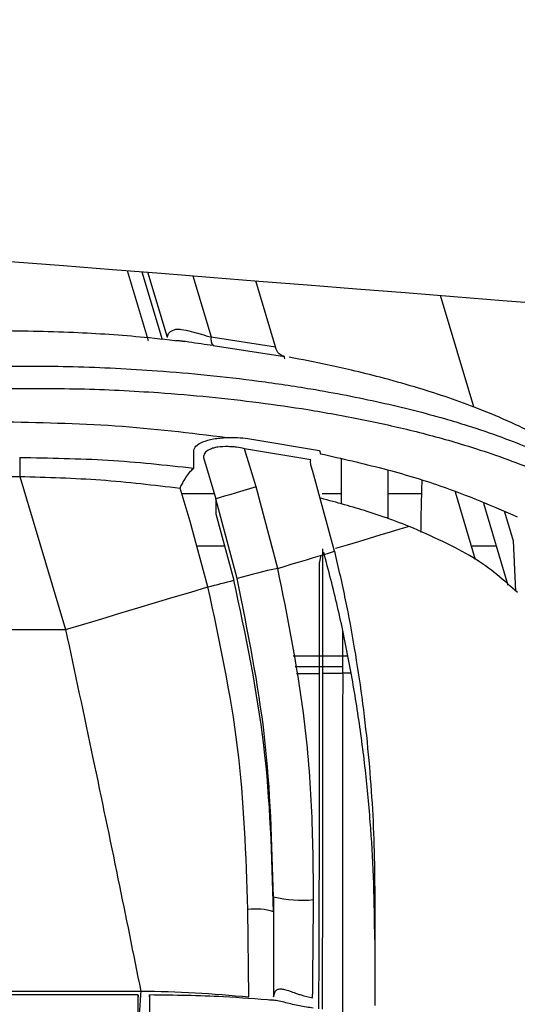
# Model space of a CAD drawing. Units: inches. Extents: x 0.3 to 16.8, y -12.9 to 10.7.
# Drawn here: x 13.8 to 13.8, y -8.3 to -8.2 of the extents above; entities that cross this region are included whole.
import ezdxf

# ---------------------------------------------------------------- set-up
doc = ezdxf.new("R2010")
doc.units = ezdxf.units.IN
doc.header["$MEASUREMENT"] = 0

msp = doc.modelspace()

# ---------------------------------------------------------------- linework, layer by layer
at = {"color": 8, "linetype": 'Continuous', "lineweight": 25}
for p, q in [((13.79696049254915, -8.244086135264311), (13.79950069314915, -8.252553470764312)), ((13.79873669694915, -8.244226860264309), (13.80119784524915, -8.252430638864311)), ((13.80493221044915, -8.244717601264309), (13.80715902464915, -8.252140388864312)), ((13.80356917944915, -8.27110277646431), (13.80750922394915, -8.27110277646431)), ((13.82062217244915, -8.27110277646431), (13.82297711694915, -8.27110277646431)), ((13.82860164534915, -8.27110277646431), (13.83272558934915, -8.27110277646431)), ((13.80878475094915, -8.277488276064311), (13.80540934824915, -8.277488276064311)), ((13.84176132494915, -8.277488276064311), (13.83873146494915, -8.277488276064311))]:
    msp.add_line(p, q, dxfattribs=at)
at = {"color": 7, "linetype": 'Continuous', "lineweight": 25}
for p, q in [((13.80183651614915, -8.25219377486431), (13.79946371524915, -8.244284426264311)), ((13.81497069444915, -8.25334927486431), (13.81256252894915, -8.245322007564312)), ((13.83905025964915, -8.26062085086431), (13.83499365314915, -8.24709885376431)), ((13.80715902464915, -8.252140388864312), (13.81497069444915, -8.25334927486431)), ((13.80738743704915, -8.25319146336431), (13.81604470374915, -8.25449883496431)), ((13.81504892184915, -8.25360491196431), (13.81497069444915, -8.25334927486431)), ((13.81161677814915, -8.26445643326431), (13.82030092124915, -8.26589418996431)), ((13.80505034904915, -8.26803755186431), (13.80503392254915, -8.26596884246431)), ((13.81260957174915, -8.27030880566431), (13.81122349604915, -8.265688565664309)), ((13.81924537344915, -8.26703069686431), (13.81122349604915, -8.265688565664309)), ((13.82030092124915, -8.26589418996431), (13.82044390124915, -8.26629898526431)), ((13.80620927734915, -8.266769633164312), (13.80771182334915, -8.271778168664312)), ((13.81949609714915, -8.268433913964312), (13.81927529304915, -8.267697949164312)), ((13.82297711694915, -8.272410441364311), (13.82297711694915, -8.266902218364311)), ((13.82212400344915, -8.27813330856431), (13.81949609714915, -8.268433913964312)), ((13.82860164534915, -8.268278889064309), (13.82860164534915, -8.274153627864312)), ((13.77766347044915, -8.26905643346431), (13.78391037154915, -8.269056360064312)), ((13.78391038994915, -8.269056286764311), (13.78948167894915, -8.28762722556431)), ((13.80459119604915, -8.27450951046431), (13.80337829504915, -8.27046647046431)), ((13.81524767124915, -8.28019622476431), (13.81260957174915, -8.27030880566431)), ((13.83675902274915, -8.27091343196431), (13.83921760434915, -8.279108703964312)), ((13.81030203674915, -8.28144815696431), (13.80771182334915, -8.271778168664312)), ((13.80771182334915, -8.271778168664312), (13.80771182334915, -8.273573347964309)), ((13.84020273464915, -8.27229296266431), (13.84318223354915, -8.28222460126431)), ((13.80771182334915, -8.273573347964309), (13.80991858114915, -8.281625328264312)), ((13.84277796984915, -8.273324604164312), (13.84383729434915, -8.276874776464311)), ((13.80676964754915, -8.28244078546431), (13.80459119604915, -8.27450951046431)), ((13.84432226034915, -8.27394316366431), (13.84432435034915, -8.27394257696431)), ((13.84383729434915, -8.276874776464311), (13.84412195264915, -8.282963132764312)), ((13.82031545934915, -8.27958309186431), (13.82050647214915, -8.27861862296431)), ((13.77974349134915, -8.28762722556431), (13.78948167894915, -8.28762722556431)), ((13.82312141694915, -8.292917871064311), (13.82312138024915, -8.28784120976431)), ((13.81712527624915, -8.29078748906431), (13.82374120474915, -8.29078748906431)), ((13.82312141694915, -8.292134093464309), (13.81736401014915, -8.292134093464309)), ((13.81751029014915, -8.292959230664309), (13.82031551434915, -8.292959230664309)), ((13.82413052694915, -8.292917871064311), (13.82312141694915, -8.292917871064311)), ((13.82701971694915, -8.31984409336431), (13.82701971694915, -8.333230645464312)), ((13.81171168874915, -8.332169817664312), (13.81162684304915, -8.32156990016431)), ((13.79828282384915, -8.331932953764312), (13.77903742784915, -8.331932953764312)), ((13.78088289494915, -8.331456879264309), (13.79861415844915, -8.331456879264309)), ((13.79828282384915, -8.33194732686431), (13.79828282384915, -8.33216116446431)), ((13.81471656074915, -8.33217033096431), (13.81492290004915, -8.331506378664312))]:
    msp.add_line(p, q, dxfattribs=at)
at = {"color": 7, "linetype": 'Continuous', "lineweight": 25, "flags": 128}
for points in [[(13.81260957174915, -8.27030880566431), (13.81181906584915, -8.270545962864311), (13.81099649534915, -8.270792726664311), (13.81018648304915, -8.271035750564309), (13.80943299174915, -8.27126176126431), (13.80877694104915, -8.271458585664309), (13.80825391534915, -8.27161551716431), (13.80789234954915, -8.27172397596431), (13.80771182334915, -8.271778168664312)], [(13.81524767124915, -8.28019622476431), (13.81612833944915, -8.279932007764309), (13.81700334264915, -8.279669550864309), (13.81787251594915, -8.279408780464312), (13.81873563924915, -8.27914984346431), (13.81959252934915, -8.27889273976431), (13.82044302124915, -8.278637616064309), (13.82128691314915, -8.278384472364312), (13.82212400344915, -8.27813330856431)], [(13.78948167894915, -8.28762722556431), (13.79168227684915, -8.286967013164311), (13.79387907974915, -8.286307974164309), (13.79606831114915, -8.28565120836431), (13.79824619434915, -8.28499781596431), (13.80040897104915, -8.28434904346431), (13.80255293794915, -8.28370584416431), (13.80467437334915, -8.283069391564311), (13.80676964754915, -8.28244078546431)], [(13.82066228534915, -8.292916771164311), (13.82072384794915, -8.292916771164311), (13.82087351954915, -8.292916844464312), (13.82110580024915, -8.292916991164311), (13.82141212834915, -8.292917064464309), (13.82178126574915, -8.292917284464309), (13.82219964594915, -8.292917431164309), (13.82265190574915, -8.29291765116431), (13.82312141694915, -8.292917871064311)]]:
    msp.add_lwpolyline(points, dxfattribs=at)
at = {"color": 8, "linetype": 'Continuous', "lineweight": 25, "flags": 128}
msp.add_lwpolyline([(13.83120058524915, -8.275111496864309), (13.83005905514915, -8.27545395956431), (13.82887026224915, -8.27581064876431), (13.82763558144915, -8.276181051164311), (13.82635642454915, -8.27656480006431), (13.82503433154915, -8.27696138206431), (13.82367080564915, -8.27737043076431), (13.82226744184915, -8.27779143256431), (13.82226135524915, -8.277793265864311)], dxfattribs=at)
at = {"color": 7, "linetype": 'Continuous', "lineweight": 25}
for centre, radius, start, end in [((13.80847105034915, -8.252405624164311), 0.0013385668060957, 168.5712785339271, 215.949721839852), ((13.82888596404915, -8.344467539864311), 0.0657023970894015, 101.9803837005994, 106.4303794017001), ((13.79314883644915, -8.22335564406431), 0.0606348120306697, 282.9815225288993, 286.0555729427992), ((13.81810258524915, -8.30635607736431), 0.0140917522658699, 256.0966891502036, 276.0601013390035), ((13.81253089304915, -8.328563550364311), 0.0070518402271042, 71.9442117759062, 97.3656227600021)]:
    msp.add_arc(centre, radius, start, end, dxfattribs=at)
for points, knots in [([(13.41285048477581, -8.213659680044469), (13.44550251330887, -8.216246140992006), (13.73091465804934, -8.238854456600205), (14.01632759004454, -8.261462837433236), (14.2690884034423, -8.281484749856808)], [0, 0, 0, 0, 0.1144030803690926, 1, 1, 1, 1]), ([(13.80396220495317, -8.252728882047048), (13.80233779295103, -8.252544020655296), (13.79793451245765, -8.25204291837385), (13.79011496045138, -8.251517562763624), (13.78390050232746, -8.25142521057153), (13.78061180303234, -8.251376337671758)], [0, 0, 0, 0, 0.2158151394184165, 0.5850083552227223, 1, 1, 1, 1]), ([(13.80183651617598, -8.252193774895318), (13.801855892279, -8.25202360565719), (13.80189458743207, -8.251683768244579), (13.80233084218476, -8.251424812326103), (13.80254864794937, -8.251295525271974)], [0, 0, 0, 0, 0.5007372108386616, 1, 1, 1, 1]), ([(13.80254883128059, -8.251295451939487), (13.8026939859351, -8.251251074921388), (13.80298467627848, -8.251162204394483), (13.80372703940798, -8.251215295293015), (13.8045319688641, -8.25140519819627), (13.80515612962345, -8.251581449765581), (13.80556365108172, -8.251699601707394), (13.80617841676587, -8.25187843896757), (13.80676177290582, -8.25203427094264), (13.80715902468991, -8.252140388845373)], [0, 0, 0, 0, 0.1248407485852106, 0.2500092070525424, 0.4999786849646214, 0.6249753760176843, 0.6328394334092674, 0.7499723065621221, 1, 1, 1, 1]), ([(13.80738743705127, -8.253191463369937), (13.80690708965382, -8.253124962300845), (13.80594641517389, -8.252991962975141), (13.80444588049905, -8.252761570929344), (13.80337036617839, -8.252597730087164), (13.80286644876511, -8.25260479287967), (13.80281860316416, -8.25260546347279)], [0, 0, 0, 0, 0.3222449983058721, 0.6444763681551238, 0.9662439888539637, 1, 1, 1, 1]), ([(13.81604470370845, -8.254498834933734), (13.81600721150689, -8.254487550978766), (13.81578732962941, -8.254421373557864), (13.81547413156127, -8.254254299084014), (13.81518955004057, -8.253939592583794), (13.8150963784277, -8.253718239405611), (13.81504873854726, -8.253605058592047)], [0, 0, 0, 0, 0.0856067406219502, 0.5020609638175744, 0.7453971716993206, 0.9999999999999999, 0.9999999999999999, 0.9999999999999999, 0.9999999999999999]), ([(13.81609570645259, -8.254795098177944), (13.81605862674386, -8.25467652151529), (13.81598450278589, -8.25443948158539), (13.81602464313506, -8.254479056794963), (13.81604470370845, -8.254498834933734)], [0, 0, 0, 0, 0.5002391905023009, 1, 1, 1, 1]), ([(13.84688919072364, -8.26405611119393), (13.84438432466374, -8.262883451620787), (13.83986498717849, -8.26076771200054), (13.83308275546447, -8.258522156595266), (13.82798454643422, -8.257088912431158), (13.8244167399477, -8.256204732714483), (13.82077054377779, -8.25537380663701), (13.8181758347364, -8.254888950195063), (13.81661792541988, -8.25459783379009)], [0, 0, 0, 0, 0.3041357834815656, 0.5487288397965951, 0.6789125729459198, 0.7828848859689306, 0.8696402357594606, 1, 1, 1, 1]), ([(13.78061097804187, -8.255679194631451), (13.78388451004318, -8.255667169635107), (13.79063202153967, -8.255642383318353), (13.79934137594052, -8.256096907930399), (13.80681404546093, -8.256741864757508), (13.81305967158108, -8.257469715768273), (13.82018558382638, -8.25853384526431), (13.82784888079412, -8.260023438535345), (13.83401387882645, -8.261585430245852), (13.83882840556297, -8.263035562696153), (13.84236911272033, -8.264240427544653), (13.84577615895726, -8.265571671606068), (13.84767818270713, -8.266441256973032), (13.84850903201109, -8.266821112585731)], [0, 0, 0, 0, 0.121603927221934, 0.2506540020447735, 0.3290164636508044, 0.4123837997536694, 0.5007785866143992, 0.6256139569607219, 0.750391133695745, 0.7974101254566861, 0.8751943501973538, 0.9454819177334587, 1, 1, 1, 1]), ([(13.78142190700729, -8.258382303404908), (13.78468388635036, -8.258369286824301), (13.7912037454676, -8.258343270021982), (13.79972492492419, -8.258776340953965), (13.8069626621711, -8.259380128587267), (13.81301772138248, -8.260067695505573), (13.81806039481967, -8.260796569050939), (13.82220048789691, -8.261503433291026), (13.82544992911109, -8.262123995605098), (13.82862029845922, -8.262798564835215), (13.83173703578602, -8.263532212124943), (13.83484226248001, -8.264340618435565), (13.83822484230317, -8.265318152003136), (13.84186010534187, -8.266502714516633), (13.84513245231239, -8.267719285189308), (13.84704862324722, -8.268545524694105), (13.84777567048295, -8.268859022376958)], [0, 0, 0, 0, 0.1253903977670061, 0.2506232082160693, 0.3329608889598118, 0.4160907933546129, 0.5007180929774073, 0.5487268196014246, 0.5993370823836444, 0.6485457508290796, 0.6974614427419322, 0.7504596714830808, 0.8048667318268355, 0.8752404200891156, 0.9526628308277076, 1, 1, 1, 1]), ([(13.78142188867416, -8.262415736810343), (13.78616441005617, -8.26250257071004), (13.7956504456347, -8.262676256687527), (13.80459650041, -8.263771679447856), (13.80906999594754, -8.264319448151838)], [0, 0, 0, 0, 0.4999476696827426, 1, 1, 1, 1]), ([(13.8050339225726, -8.265968842431228), (13.80508226021808, -8.265766954640839), (13.80517755012236, -8.265368965288516), (13.80607374986396, -8.264849482747955), (13.80739023739647, -8.264451351566052), (13.80850564347884, -8.264363622758125), (13.80907008761314, -8.264319228154381)], [0, 0, 0, 0, 0.2537111423723532, 0.5001507670877653, 0.747054483553974, 0.9999999999999999, 0.9999999999999999, 0.9999999999999999, 0.9999999999999999]), ([(13.80907012427939, -8.264319301486868), (13.80949650597815, -8.264317961786514), (13.8103719891067, -8.264315210999932), (13.81119473148075, -8.264408551726511), (13.81161677819356, -8.264456433236042)], [0, 0, 0, 0, 0.4870244609703949, 1, 1, 1, 1]), ([(13.80920685269989, -8.26543182863486), (13.80878253362321, -8.265437359367013), (13.80815046336057, -8.26544559800514), (13.80742404941109, -8.265597942643119), (13.8068123436788, -8.265821258360152), (13.80627898934154, -8.266210791400216), (13.80623252021001, -8.266583308143325), (13.80620927732813, -8.266769633180424)], [0, 0, 0, 0, 0.2496475428483194, 0.3718776662358342, 0.5006898736628849, 0.7502555803603917, 1, 1, 1, 1]), ([(13.81122349607012, -8.26568856566901), (13.81089954034955, -8.265618077340847), (13.81041430092802, -8.265512495888157), (13.80987936353609, -8.265466105436882), (13.80965784283966, -8.26545341636389), (13.80948424471299, -8.265444576254858), (13.80932980779208, -8.26543751989474), (13.80920685269989, -8.265431901967343)], [0, 0, 0, 0, 0.4994906940430395, 0.7481657524546528, 0.7753396107803158, 0.821136430946996, 1, 1, 1, 1]), ([(13.82044390122188, -8.266298985284056), (13.82300289509309, -8.266879770642923), (13.82812105700927, -8.268041380890871), (13.83640453383541, -8.27052347553408), (13.84131965609006, -8.272646330503523), (13.84432226037704, -8.273943163644525)], [0, 0, 0, 0, 0.2801003275929848, 0.5602197197595282, 1, 1, 1, 1]), ([(13.78390993159875, -8.266751520056339), (13.7839099458301, -8.266856211480384), (13.7839099749735, -8.267070601709214), (13.78391009703382, -8.267633681751246), (13.78391021649609, -8.26831557223198), (13.7839103207035, -8.268813294925778), (13.78391037159366, -8.269056360097295)], [0, 0, 0, 0, 0.2441622660515295, 0.5000027897911807, 0.7558240579127109, 1, 1, 1, 1]), ([(13.78390994993187, -8.266751520056339), (13.78751355971842, -8.266808958210877), (13.79472246034041, -8.26692386131429), (13.80160719654964, -8.26766626397539), (13.80505036738263, -8.268037551866655)], [0, 0, 0, 0, 0.4998834046290787, 1, 1, 1, 1]), ([(13.81927529305507, -8.267697949123107), (13.81924866189138, -8.267586036063829), (13.8191954098455, -8.267362253151585), (13.81922872102613, -8.267141201378369), (13.81924537340071, -8.267030696831263)], [0, 0, 0, 0, 0.5000965362280166, 1, 1, 1, 1]), ([(13.80337829503188, -8.270466470474247), (13.80339064386092, -8.270441234651074), (13.80342698292124, -8.270366972864977), (13.80355225633, -8.270117534180404), (13.80380827453577, -8.26964095274193), (13.8042087156466, -8.26899926686901), (13.80466416951545, -8.268384589710926), (13.80492174105319, -8.26815313563311), (13.80505036738263, -8.268037551866655)], [0, 0, 0, 0, 0.025473011584068, 0.074959763525345, 0.2504691497240983, 0.5002875304807768, 0.7504530923944664, 1, 1, 1, 1]), ([(13.78391038992678, -8.269056360097295), (13.78722192930005, -8.269149034793173), (13.79385114026065, -8.269334555797286), (13.80020061895696, -8.27008893297494), (13.80337829503188, -8.270466470474247)], [0, 0, 0, 0, 0.4995374853738139, 1, 1, 1, 1]), ([(13.83262373051945, -8.275805882126239), (13.83264295880834, -8.274739610531732), (13.8326811132927, -8.27262381941258), (13.83273814530892, -8.270555874028044), (13.83276643553758, -8.269530087958085)], [0, 0, 0, 0, 0.5039588194008243, 1, 1, 1, 1]), ([(13.83120058529308, -8.275111496814507), (13.83015542292359, -8.274715289048668), (13.82851718718336, -8.274094254708455), (13.82500479883939, -8.272927222023451), (13.82239947023348, -8.272218901163573), (13.8204868007263, -8.271698896237158)], [0, 0, 0, 0, 0.3190444227628229, 0.5000849545914131, 1, 1, 1, 1]), ([(13.84432882363455, -8.283125710900286), (13.84272379582053, -8.281672328255627), (13.83951384008859, -8.278765653424077), (13.83397161273224, -8.276329523746337), (13.83120058529308, -8.275111496814507)], [0, 0, 0, 0, 0.5000155603519374, 0.9999999999999999, 0.9999999999999999, 0.9999999999999999, 0.9999999999999999]), ([(13.82066217536702, -8.277832425382105), (13.82066216002476, -8.280346483174586), (13.82066214380476, -8.283004370445457), (13.82066245543682, -8.286775444137593), (13.82066292286229, -8.289289501978086), (13.82066250629209, -8.291659730113523), (13.82066228536575, -8.292916771126457)], [0, 0, 0, 0, 0.4999999965901158, 0.528605042552764, 0.7499975694569552, 1, 1, 1, 1]), ([(13.82701971692416, -8.325188711651581), (13.82699630677157, -8.322925810596523), (13.82694998286251, -8.318447991741682), (13.82657232196595, -8.311735820464648), (13.82595743779541, -8.304976942327208), (13.82507498164115, -8.298202259375191), (13.82392497932096, -8.291465791692232), (13.82254105995552, -8.284816528759677), (13.82140140314172, -8.280436041144771), (13.82082589014244, -8.278223947525877)], [0, 0, 0, 0, 0.1431772788577139, 0.2833185823220559, 0.4245886520138908, 0.571554760855919, 0.7143669864360067, 0.8557587597096885, 1, 1, 1, 1]), ([(13.82212400347986, -8.278133308572947), (13.82257703101076, -8.280093323778576), (13.8234780289903, -8.283991474817256), (13.82456988959159, -8.289894190461453), (13.82548212952438, -8.29589990960038), (13.82618063245548, -8.301924634306854), (13.82666479908614, -8.307911160028176), (13.8269636121864, -8.313851932941233), (13.82700074190542, -8.317817502388401), (13.82701971692416, -8.319844093393066)], [0, 0, 0, 0, 0.1433373510340271, 0.2850746474872124, 0.4275142561084323, 0.5759806824472424, 0.7170189048515458, 0.8553834576450604, 0.9999999999999999, 0.9999999999999999, 0.9999999999999999, 0.9999999999999999]), ([(13.82031551437168, -8.292959230635962), (13.82031564192356, -8.292196841980289), (13.82031601490662, -8.289967489987891), (13.82031554679017, -8.285508749108228), (13.8203154922607, -8.281812399431256), (13.82031545937232, -8.279583018492438)], [0, 0, 0, 0, 0.1709880522145072, 0.4999976744737159, 1, 1, 1, 1]), ([(13.81959027441638, -8.320369080661703), (13.81955663185602, -8.316591818703941), (13.81948938580964, -8.309041681910028), (13.81833854100842, -8.295560529674475), (13.81641962974163, -8.286021875464577), (13.81524767124917, -8.28019622474196)], [0, 0, 0, 0, 0.280426067040436, 0.5605264316876777, 1, 1, 1, 1]), ([(13.81471656071794, -8.321858976783627), (13.81453135992958, -8.315097019326885), (13.81416080532496, -8.301567517135581), (13.81133304513138, -8.288274554398463), (13.80991858114461, -8.281625328232835)], [0, 0, 0, 0, 0.4997935150258365, 1, 1, 1, 1]), ([(13.81471656071794, -8.320034977854618), (13.81454435329745, -8.313547659997592), (13.81420010821737, -8.300579419436833), (13.81160096663582, -8.287823147568698), (13.8103020367149, -8.281448156946201)], [0, 0, 0, 0, 0.5002465698128771, 1, 1, 1, 1]), ([(13.81162684307729, -8.321569900123066), (13.81139826365762, -8.314997537862286), (13.81094078666273, -8.301843665388581), (13.80816067171858, -8.28891141005803), (13.80676964752136, -8.28244078547927)], [0, 0, 0, 0, 0.4996522715205494, 1, 1, 1, 1]), ([(13.78948167890011, -8.287627225565071), (13.79059417714241, -8.292825063898025), (13.79275608403061, -8.30292597198802), (13.79580541297478, -8.317581988994334), (13.79769722209201, -8.326928315085325), (13.79861382840474, -8.3314567325762)], [0, 0, 0, 0, 0.3533692086956223, 0.686698906396871, 1, 1, 1, 1]), ([(13.82023143867626, -8.333618280939142), (13.82023154264845, -8.333599878260767), (13.82023731241823, -8.332578651085235), (13.82024742792745, -8.330437399905893), (13.82026118590973, -8.327141780564016), (13.82027326239744, -8.323614770731812), (13.8202916320801, -8.317120694662592), (13.82030988365179, -8.30693902205265), (13.82031357192558, -8.297781880653488), (13.82031551437168, -8.292959230635962)], [0, 0, 0, 0, 0.0015171488012891, 0.0841917439214441, 0.1706980110052756, 0.2610373598463372, 0.3552080906417725, 0.6604174187751577, 1, 1, 1, 1]), ([(13.82312141695765, -8.292917871113751), (13.82312059003206, -8.296799278598872), (13.82311893618221, -8.304562087290169), (13.8231164900183, -8.315844023946159), (13.82311071030181, -8.325847030053644), (13.82310288629482, -8.331490540352263), (13.82309943554492, -8.3339795900986)], [0, 0, 0, 0, 0.2638842906280122, 0.527768154370431, 0.7917238574251131, 1, 1, 1, 1]), ([(13.81471656071794, -8.320034977854618), (13.81471656071794, -8.322307878060212), (13.81471656071794, -8.326366730194682), (13.81471656071794, -8.330396969234041), (13.81471656071794, -8.332170330999318)], [0, 0, 0, 0, 0.559985959155759, 1, 1, 1, 1]), ([(13.81947074246389, -8.332272483152579), (13.81949279342303, -8.330057393027033), (13.81953217102261, -8.326101785859812), (13.81957252024823, -8.322120775450347), (13.81959027441638, -8.320369080661703)], [0, 0, 0, 0, 0.5599873880049312, 1, 1, 1, 1]), ([(13.79828280556208, -8.337234672495612), (13.79828280559081, -8.336903785659654), (13.79828280565156, -8.336204239084907), (13.79828280514189, -8.335087889036277), (13.79828280730813, -8.333974186842482), (13.79828279875185, -8.332994351013276), (13.79828283049616, -8.332308917230442), (13.79828282337097, -8.331967840536123), (13.79828282378188, -8.331968085720959), (13.7982828238952, -8.331968153334891)], [0, 0, 0, 0, 0.1333286101227463, 0.2818775556835041, 0.4426569174585294, 0.6103316449080768, 0.7779990538306921, 0.9387794258359166, 1, 1, 1, 1]), ([(13.79861463506209, -8.331456879241173), (13.79860110374199, -8.331645505006577), (13.79857251610982, -8.332044014831098), (13.7985341018248, -8.332677879757085), (13.79849515225294, -8.333309561876753), (13.79845569596935, -8.33386087642577), (13.79841518064697, -8.334257939862223), (13.79837309092198, -8.334458868158201), (13.7983303152246, -8.334486428069518), (13.79829808198386, -8.334381234380224), (13.7982828238952, -8.334331439367343)], [0, 0, 0, 0, 0.1093819567987285, 0.2310913586803022, 0.3626849785056272, 0.4998520362187528, 0.6370566530784247, 0.7687196460475108, 0.8905199705235678, 1, 1, 1, 1]), ([(13.79861415840093, -8.331456585911226), (13.80082394146111, -8.331501420827326), (13.80524766252676, -8.331591174960383), (13.80955566459908, -8.331976816031286), (13.81171168876381, -8.332169817671915)], [0, 0, 0, 0, 0.4995303789245363, 1, 1, 1, 1]), ([(13.7996721261792, -8.332160797776112), (13.79967232782109, -8.332073448241456), (13.79967275437921, -8.331888666939104), (13.79967329597433, -8.331938332230834), (13.79967363564157, -8.332294569446624), (13.7996737499826, -8.332997470973083), (13.79967358526825, -8.33397280707418), (13.79967317526415, -8.335087890047983), (13.79967263461294, -8.336204037047853), (13.79967217737708, -8.336903552291695), (13.7996719611811, -8.337234305833181)], [0, 0, 0, 0, 0.1091248020325019, 0.2308452256559519, 0.3625812575651334, 0.4999653808342583, 0.6373514336364955, 0.7690944361562825, 0.8908203449989633, 1, 1, 1, 1]), ([(13.81474085210399, -8.332601599350603), (13.81271905452963, -8.332436042044527), (13.8077712672577, -8.332030886581805), (13.8026824398909, -8.331969116350027), (13.79967304283527, -8.331932587079088)], [0, 0, 0, 0, 0.4086266169578214, 1, 1, 1, 1]), ([(13.81492290000095, -8.331506378669353), (13.81500243226686, -8.331416145986296), (13.8151605295995, -8.331236777948106), (13.81556814062069, -8.331177619245139), (13.81609314497935, -8.331265161534127), (13.81670371833735, -8.331452953110428), (13.81723691759405, -8.331647359547933), (13.8176893158085, -8.33180480423561), (13.81837839810439, -8.332044251214011), (13.81900064670941, -8.332174055347881), (13.81947037580146, -8.332272043157662)], [0, 0, 0, 0, 0.1257515918787155, 0.2499739071366837, 0.3655319061581961, 0.5000991485858994, 0.6253298697886595, 0.6697617013810467, 0.7507064942858691, 1, 1, 1, 1]), ([(13.81954337829146, -8.333531015280577), (13.81899020411353, -8.333454458703226), (13.8178823114389, -8.333301131822427), (13.81645707933914, -8.332930732347688), (13.81541106958326, -8.332682699570718), (13.81471769138033, -8.332545908955126), (13.81438796218795, -8.33255900029825), (13.81423483961615, -8.332565079772479)], [0, 0, 0, 0, 0.2916548188286861, 0.5841238622378631, 0.7382296793924559, 0.8784367728475132, 1, 1, 1, 1])]:
    msp.add_open_spline(points, degree=3, knots=knots, dxfattribs=at)
at = {"color": 8, "linetype": 'Continuous', "lineweight": 25}
msp.add_open_spline([(13.82066228536575, -8.292916771126457), (13.82066142231086, -8.29649899463541), (13.82065969648587, -8.30366225960545), (13.82065878232693, -8.314192616638149), (13.82065303536955, -8.324120487048646), (13.82064857416313, -8.330678273882615), (13.82064411825235, -8.333562808276874), (13.8206439522442, -8.333670273671853)], degree=3, knots=[0, 0, 0, 0, 0.2476478997504893, 0.4952140816318543, 0.7428348260680747, 0.990419127244326, 1, 1, 1, 1], dxfattribs=at)

doc.saveas('drawing.dxf')
